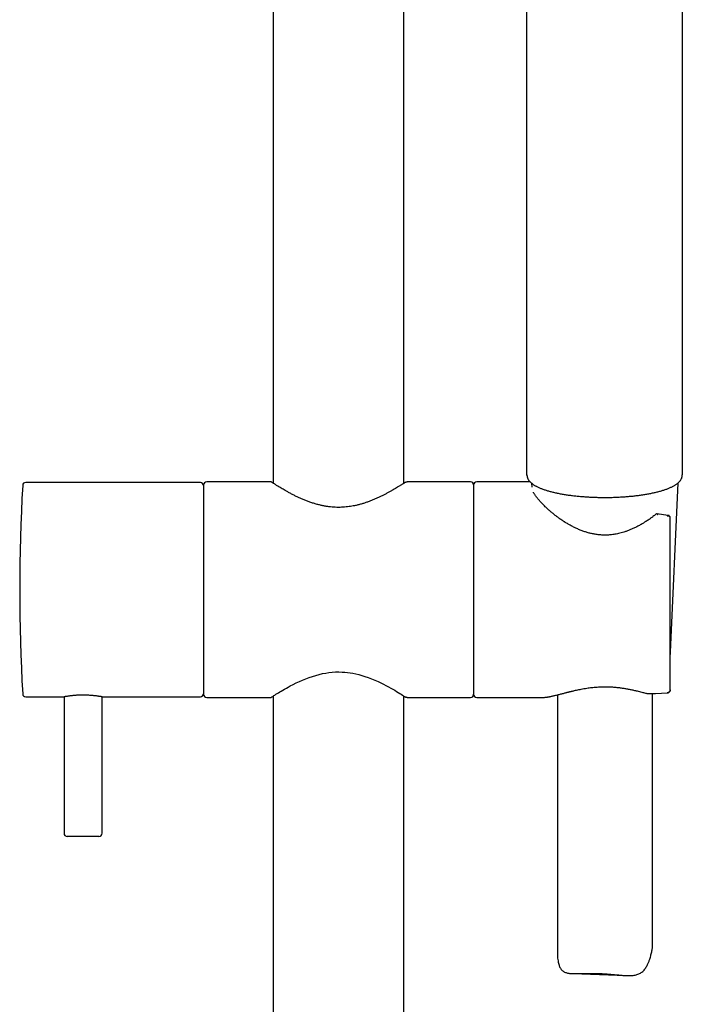
# Model space of a CAD drawing. Units: millimetres. Extents: x 8 to 1701, y 12 to 2646.
# Drawn here: x 814 to 918, y 2044 to 2199 of the extents above; entities that cross this region are included whole.
import ezdxf

# ---------------------------------------------------------------- set-up
doc = ezdxf.new("R2010")
doc.units = ezdxf.units.MM

msp = doc.modelspace()

# ---------------------------------------------------------------- linework, layer by layer
at = {"color": 7, "linetype": 'Continuous', "lineweight": 30}
for p, q in [((853.65, 2348.59), (853.65, 2126.29)), ((874.25, 2126.29), (874.25, 2262.81)), ((893.65, 2127.59), (893.65, 2246.57)), ((918.16, 2246.58), (918.16, 2127.6)), ((893.65, 2127.6), (893.65, 2127.59)), ((893.65, 2127.6), (893.65, 2127.59)), ((918.15, 2127.6), (918.15, 2127.6)), ((842.15, 2126.42), (814.62, 2126.42)), ((842.65, 2126.02), (842.65, 2109.52)), ((853.15, 2126.52), (843.15, 2126.52)), ((884.75, 2126.52), (874.75, 2126.52)), ((885.25, 2126.02), (885.25, 2109.52)), ((894.14, 2126.52), (885.75, 2126.52)), ((894.38, 2126.3), (894.41, 2125.65)), ((916.32, 2099.64), (917.52, 2126.38)), ((915.94, 2121.22), (914.15, 2121.49)), ((916.25, 2093.7), (916.25, 2120.86)), ((842.65, 2109.52), (842.65, 2093.02)), ((885.25, 2109.52), (885.25, 2093.02)), ((814.62, 2092.62), (820.65, 2092.62)), ((820.65, 2092.62), (820.65, 2071.12)), ((826.65, 2092.62), (842.15, 2092.62)), ((826.65, 2071.12), (826.65, 2092.62)), ((843.15, 2092.52), (853.15, 2092.52)), ((853.65, 2092.75), (853.65, 1670.02)), ((874.25, 1670.02), (874.25, 2092.75)), ((874.47, 2092.6), (874.45, 2092.62)), ((874.75, 2092.52), (884.75, 2092.52)), ((885.75, 2092.52), (896.1, 2092.52)), ((896.1, 2092.52), (896.11, 2092.52)), ((898.45, 2092.93), (898.45, 2052.21)), ((912.68, 2093.14), (913.9, 2093.14)), ((913.45, 2053.33), (913.45, 2093.14)), ((913.93, 2093.14), (915.83, 2093.26)), ((916.24, 2093.63), (916.25, 2093.65)), ((823.65, 2070.62), (821.15, 2070.62)), ((826.15, 2070.62), (823.65, 2070.62)), ((900.86, 2048.99), (900.88, 2048.99)), ((900.88, 2048.99), (909.3, 2048.68))]:
    msp.add_line(p, q, dxfattribs=at)
at = {"color": 7, "linetype": 'Continuous', "lineweight": 30, "flags": 128}
msp.add_lwpolyline([(853.43, 2092.6), (853.44, 2092.61), (853.48, 2092.64), (853.55, 2092.68), (853.64, 2092.74), (853.74, 2092.81), (853.9, 2092.91), (854.07, 2093.02), (854.25, 2093.13), (854.45, 2093.25), (854.68, 2093.39), (854.91, 2093.54), (855.17, 2093.69), (855.44, 2093.84), (855.72, 2094.01), (856.02, 2094.17), (856.33, 2094.34), (856.79, 2094.58), (857.26, 2094.81), (857.76, 2095.04), (858.26, 2095.27), (858.77, 2095.48), (859.29, 2095.67), (859.82, 2095.85), (860.34, 2096.01), (860.87, 2096.16), (861.43, 2096.28), (861.91, 2096.37), (862.41, 2096.45), (862.92, 2096.5), (863.45, 2096.54), (863.98, 2096.55), (864.53, 2096.53), (864.95, 2096.5), (865.36, 2096.46), (865.78, 2096.41), (866.21, 2096.33), (866.66, 2096.24), (867.13, 2096.13), (867.62, 2096), (868.11, 2095.84), (868.62, 2095.67), (869.14, 2095.47), (869.66, 2095.26), (870.18, 2095.03), (870.59, 2094.83), (871.01, 2094.63), (871.41, 2094.42), (871.81, 2094.21), (872.19, 2094), (872.5, 2093.82), (872.8, 2093.65), (873.09, 2093.48), (873.35, 2093.32), (873.6, 2093.16), (873.83, 2093.02), (874.02, 2092.9), (874.2, 2092.79), (874.33, 2092.7), (874.42, 2092.64), (874.48, 2092.61), (874.51, 2092.58), (874.53, 2092.57), (874.53, 2092.57)], dxfattribs=at)
at = {"color": 7, "linetype": 'Continuous', "lineweight": 30}
for centre, radius, start, end in [((1099.51, 2109.52), 285.86, 176.7053, 183.2947), ((814.62, 2125.92), 0.5, 90, 176.7053), ((842.15, 2125.92), 0.5, 0, 90), ((843.15, 2126.02), 0.5, 90, 180), ((884.75, 2126.02), 0.5, 0, 90), ((885.75, 2126.02), 0.5, 90, 180), ((914.32, 2121.02), 0.5, 110.1476, 128.7056), ((814.62, 2093.12), 0.5, 183.2947, 270), ((842.15, 2093.12), 0.5, 270, 0), ((843.15, 2093.02), 0.5, 180, 270), ((884.75, 2093.02), 0.5, 270, 0), ((885.75, 2093.02), 0.5, 180, 270), ((912.68, 2093.64), 0.5, 255.4159, 270), ((913.9, 2093.64), 0.5, 270, 273.1715), ((821.15, 2071.12), 0.5, 180, 270), ((826.15, 2071.12), 0.5, 270, 0)]:
    msp.add_arc(centre, radius, start, end, dxfattribs=at)
for points, knots in [([(893.65, 2127.59), (893.65, 2127.56), (893.66, 2127.49), (893.67, 2127.38), (893.7, 2127.26), (893.73, 2127.14), (893.78, 2127.02), (893.84, 2126.91), (893.92, 2126.79), (894, 2126.67), (894.1, 2126.56), (894.21, 2126.45), (894.33, 2126.34), (894.47, 2126.23), (894.62, 2126.12), (894.78, 2126.01), (894.95, 2125.91), (895.13, 2125.81), (895.32, 2125.72), (895.52, 2125.62), (895.73, 2125.53), (895.95, 2125.44), (896.17, 2125.36), (896.41, 2125.28), (896.66, 2125.2), (896.91, 2125.12), (897.17, 2125.04), (897.44, 2124.97), (897.71, 2124.9), (898, 2124.83), (898.29, 2124.77), (898.59, 2124.71), (898.89, 2124.65), (899.21, 2124.59), (899.52, 2124.54), (899.85, 2124.49), (900.18, 2124.44), (900.51, 2124.39), (900.85, 2124.35), (901.2, 2124.31), (901.55, 2124.27), (901.9, 2124.24), (902.26, 2124.2), (902.62, 2124.18), (902.99, 2124.15), (903.35, 2124.13), (903.72, 2124.11), (904.09, 2124.09), (904.47, 2124.08), (904.84, 2124.07), (905.22, 2124.06), (905.59, 2124.06), (905.97, 2124.06), (906.35, 2124.06), (906.72, 2124.06), (907.1, 2124.07), (907.47, 2124.08), (907.84, 2124.1), (908.21, 2124.12), (908.58, 2124.14), (908.95, 2124.16), (909.31, 2124.19), (909.67, 2124.22), (910.03, 2124.25), (910.38, 2124.28), (910.73, 2124.32), (911.07, 2124.36), (911.41, 2124.41), (911.74, 2124.45), (912.07, 2124.5), (912.39, 2124.55), (912.71, 2124.61), (913.02, 2124.67), (913.32, 2124.73), (913.61, 2124.79), (913.9, 2124.86), (914.18, 2124.92), (914.46, 2124.99), (914.72, 2125.07), (914.98, 2125.14), (915.23, 2125.22), (915.47, 2125.3), (915.7, 2125.38), (915.93, 2125.47), (916.14, 2125.56), (916.35, 2125.65), (916.54, 2125.74), (916.73, 2125.84), (916.91, 2125.94), (917.07, 2126.04), (917.23, 2126.15), (917.38, 2126.26), (917.51, 2126.37), (917.64, 2126.49), (917.75, 2126.61), (917.85, 2126.73), (917.93, 2126.85), (918, 2126.98), (918.06, 2127.11), (918.1, 2127.23), (918.13, 2127.36), (918.15, 2127.48), (918.15, 2127.56), (918.15, 2127.6)], [0, 0, 0, 0, 0.005487, 0.013642, 0.02183, 0.03012, 0.038579, 0.047264, 0.056227, 0.065501, 0.075097, 0.084999, 0.095158, 0.10551, 0.115981, 0.126509, 0.137043, 0.147552, 0.158022, 0.168449, 0.178832, 0.189173, 0.199475, 0.209742, 0.219977, 0.230183, 0.240365, 0.250524, 0.260663, 0.270785, 0.280891, 0.290983, 0.301063, 0.311132, 0.321192, 0.331242, 0.341285, 0.351321, 0.361351, 0.371375, 0.381394, 0.391409, 0.40142, 0.411428, 0.421433, 0.431435, 0.441435, 0.451433, 0.46143, 0.471425, 0.48142, 0.491414, 0.501407, 0.511401, 0.521394, 0.531388, 0.541383, 0.551378, 0.561375, 0.571373, 0.581374, 0.591376, 0.601381, 0.611389, 0.6214, 0.631415, 0.641435, 0.651459, 0.661489, 0.671524, 0.681567, 0.691617, 0.701675, 0.711743, 0.721822, 0.731913, 0.742017, 0.752136, 0.762272, 0.772427, 0.782603, 0.792804, 0.803032, 0.81329, 0.823583, 0.833914, 0.844286, 0.854704, 0.865168, 0.875677, 0.886227, 0.8968, 0.907358, 0.917845, 0.928189, 0.938308, 0.948129, 0.957609, 0.966741, 0.975555, 0.984103, 0.992452, 1, 1, 1, 1]), ([(853.43, 2126.44), (853.4, 2126.45), (853.34, 2126.49), (853.25, 2126.51), (853.18, 2126.52), (853.15, 2126.52)], [0, 0, 0, 0, 0.333333, 0.666666, 1, 1, 1, 1]), ([(874.47, 2126.44), (874.47, 2126.43), (874.47, 2126.43), (874.43, 2126.41), (874.37, 2126.37), (874.29, 2126.31), (874.19, 2126.25), (874.07, 2126.18), (873.93, 2126.09), (873.77, 2125.98), (873.59, 2125.87), (873.41, 2125.76), (873.19, 2125.63), (872.91, 2125.46), (872.56, 2125.25), (872.18, 2125.04), (871.78, 2124.82), (871.36, 2124.59), (870.92, 2124.36), (870.46, 2124.14), (869.99, 2123.92), (869.5, 2123.71), (869.01, 2123.52), (868.52, 2123.33), (868.02, 2123.16), (867.52, 2123.01), (867, 2122.87), (866.51, 2122.76), (866.04, 2122.67), (865.6, 2122.6), (865.14, 2122.55), (864.66, 2122.51), (864.18, 2122.49), (863.68, 2122.49), (863.17, 2122.52), (862.65, 2122.56), (862.12, 2122.63), (861.6, 2122.72), (861.07, 2122.83), (860.54, 2122.97), (859.99, 2123.13), (859.43, 2123.31), (858.89, 2123.51), (858.37, 2123.72), (857.87, 2123.94), (857.39, 2124.17), (856.9, 2124.4), (856.41, 2124.66), (855.94, 2124.92), (855.53, 2125.14), (855.18, 2125.34), (854.89, 2125.52), (854.63, 2125.68), (854.38, 2125.83), (854.16, 2125.96), (853.97, 2126.09), (853.81, 2126.19), (853.67, 2126.28), (853.56, 2126.35), (853.48, 2126.4), (853.44, 2126.43), (853.43, 2126.43), (853.43, 2126.44)], [0, 0, 0, 0, 0.015121, 0.030332, 0.045033, 0.059225, 0.072908, 0.086083, 0.101223, 0.115633, 0.129314, 0.142264, 0.154489, 0.174296, 0.19393, 0.213386, 0.232663, 0.251762, 0.270683, 0.289408, 0.307768, 0.325711, 0.343237, 0.360343, 0.377029, 0.393297, 0.409373, 0.425972, 0.438798, 0.451947, 0.465418, 0.479216, 0.493345, 0.507811, 0.522619, 0.537775, 0.553288, 0.569148, 0.585138, 0.601189, 0.619607, 0.638103, 0.656676, 0.675324, 0.694042, 0.712828, 0.731679, 0.75375, 0.7759, 0.798127, 0.81485, 0.831609, 0.848398, 0.865214, 0.882055, 0.898918, 0.915804, 0.932714, 0.949649, 0.966609, 0.983596, 1, 1, 1, 1]), ([(874.47, 2126.44), (874.5, 2126.45), (874.56, 2126.49), (874.65, 2126.51), (874.72, 2126.52), (874.75, 2126.52)], [0, 0, 0, 0, 0.333333, 0.666666, 1, 1, 1, 1]), ([(911.39, 2119.65), (911.22, 2119.56), (910.89, 2119.38), (910.38, 2119.14), (909.9, 2118.93), (909.42, 2118.75), (908.97, 2118.6), (908.53, 2118.47), (908.12, 2118.36), (907.73, 2118.28), (907.36, 2118.22), (907.01, 2118.18), (906.67, 2118.14), (906.35, 2118.12), (906.05, 2118.12), (905.76, 2118.12), (905.36, 2118.13), (904.86, 2118.17), (904.28, 2118.26), (903.72, 2118.38), (903.17, 2118.52), (902.62, 2118.7), (902.06, 2118.91), (901.61, 2119.1), (901.26, 2119.27), (901, 2119.39), (900.74, 2119.53), (900.49, 2119.66), (900.25, 2119.8), (900.02, 2119.93), (899.81, 2120.06), (899.62, 2120.18), (899.47, 2120.28), (899.35, 2120.35), (899.26, 2120.41), (899.19, 2120.46), (899.11, 2120.51), (899.02, 2120.58), (898.9, 2120.66), (898.77, 2120.75), (898.61, 2120.86), (898.43, 2121), (898.23, 2121.15), (898.01, 2121.32), (897.79, 2121.5), (897.52, 2121.72), (897.2, 2121.99), (896.86, 2122.3), (896.55, 2122.59), (896.28, 2122.86), (896.03, 2123.12), (895.81, 2123.35), (895.62, 2123.57), (895.45, 2123.76), (895.3, 2123.95), (895.16, 2124.13), (895.02, 2124.32), (894.9, 2124.5), (894.8, 2124.66), (894.72, 2124.78), (894.69, 2124.85), (894.68, 2124.87)], [0, 0, 0, 0, 0.027314, 0.053286, 0.077919, 0.101217, 0.123182, 0.14382, 0.16314, 0.18115, 0.197859, 0.213274, 0.229009, 0.243134, 0.256282, 0.269535, 0.282912, 0.309559, 0.336719, 0.361871, 0.387489, 0.413823, 0.440957, 0.468892, 0.482206, 0.495695, 0.50936, 0.523201, 0.536595, 0.548712, 0.561344, 0.572189, 0.581243, 0.588534, 0.592995, 0.59688, 0.601407, 0.607143, 0.614091, 0.622252, 0.631625, 0.643337, 0.65652, 0.671174, 0.686352, 0.701182, 0.728308, 0.754175, 0.778776, 0.802114, 0.824186, 0.844975, 0.86446, 0.882639, 0.899587, 0.917308, 0.93666, 0.956838, 0.974002, 0.991046, 1, 1, 1, 1]), ([(914, 2121.41), (913.92, 2121.35), (913.77, 2121.23), (913.54, 2121.05), (913.34, 2120.9), (913.16, 2120.77), (913, 2120.66), (912.86, 2120.56), (912.76, 2120.49), (912.68, 2120.44), (912.62, 2120.4), (912.57, 2120.37), (912.51, 2120.33), (912.42, 2120.27), (912.29, 2120.19), (912.12, 2120.08), (911.91, 2119.95), (911.67, 2119.81), (911.48, 2119.7), (911.39, 2119.65)], [0, 0, 0, 0, 0.103819, 0.197151, 0.280005, 0.352388, 0.414309, 0.465814, 0.507661, 0.536609, 0.558405, 0.571587, 0.593178, 0.623921, 0.672883, 0.734997, 0.81024, 0.898586, 1, 1, 1, 1]), ([(914.19, 2121.43), (914.18, 2121.45), (914.16, 2121.48), (914.15, 2121.49), (914.15, 2121.49), (914.15, 2121.49), (914.15, 2121.49)], [0, 0, 0, 0, 0.451539, 0.759926, 0.92666, 1, 1, 1, 1]), ([(914.19, 2121.43), (914.2, 2121.42), (914.22, 2121.39), (914.24, 2121.34), (914.25, 2121.32)], [0, 0, 0, 0, 0.405753, 1, 1, 1, 1]), ([(915.94, 2121.22), (915.94, 2121.22), (915.94, 2121.22), (915.93, 2121.22), (915.93, 2121.22), (915.92, 2121.22), (915.91, 2121.22), (915.9, 2121.22), (915.88, 2121.21), (915.86, 2121.2), (915.84, 2121.18), (915.8, 2121.14), (915.77, 2121.11), (915.75, 2121.09)], [0, 0, 0, 0, 0.02922, 0.08739, 0.091859, 0.124882, 0.214426, 0.278543, 0.355412, 0.444914, 0.546927, 0.773762, 1, 1, 1, 1]), ([(916.25, 2120.86), (916.25, 2120.89), (916.24, 2120.93), (916.21, 2120.99), (916.17, 2121.03), (916.13, 2121.06), (916.1, 2121.07), (916.07, 2121.08), (916.05, 2121.09), (916.02, 2121.1), (915.99, 2121.1), (915.96, 2121.11), (915.94, 2121.11), (915.91, 2121.11), (915.88, 2121.11), (915.82, 2121.1), (915.78, 2121.09), (915.75, 2121.09)], [0, 0, 0, 0, 0.1201, 0.244689, 0.374232, 0.441092, 0.50935, 0.546738, 0.585643, 0.626072, 0.668031, 0.711525, 0.756557, 0.764078, 0.825921, 0.899883, 1, 1, 1, 1]), ([(916.24, 2120.93), (916.23, 2120.96), (916.22, 2121.01), (916.18, 2121.09), (916.11, 2121.16), (916.02, 2121.21), (915.97, 2121.22), (915.94, 2121.22)], [0, 0, 0, 0, 0.167373, 0.325515, 0.603899, 0.827756, 1, 1, 1, 1]), ([(916.25, 2099.29), (916.25, 2099.29), (916.27, 2099.34), (916.29, 2099.42), (916.31, 2099.53), (916.32, 2099.6), (916.32, 2099.63)], [0, 0, 0, 0, 0.056693, 0.40658, 0.746029, 1, 1, 1, 1]), ([(896.11, 2092.52), (896.15, 2092.52), (896.22, 2092.52), (896.33, 2092.53), (896.45, 2092.54), (896.58, 2092.55), (896.72, 2092.57), (896.84, 2092.58), (896.95, 2092.6), (897.06, 2092.62), (897.19, 2092.64), (897.35, 2092.67), (897.53, 2092.71), (897.73, 2092.76), (897.96, 2092.81), (898.2, 2092.87), (898.47, 2092.93), (898.74, 2093), (899.01, 2093.07), (899.27, 2093.14), (899.51, 2093.2), (899.73, 2093.26), (899.91, 2093.31), (900.07, 2093.35), (900.2, 2093.38), (900.35, 2093.42), (900.51, 2093.46), (900.71, 2093.51), (900.93, 2093.56), (901.19, 2093.62), (901.49, 2093.69), (901.84, 2093.76), (902.23, 2093.84), (902.66, 2093.92), (903.08, 2093.99), (903.49, 2094.05), (903.87, 2094.1), (904.28, 2094.14), (904.71, 2094.17), (905.16, 2094.2), (905.63, 2094.22), (906.13, 2094.22), (906.64, 2094.21), (907.16, 2094.18), (907.7, 2094.13), (908.25, 2094.07), (908.8, 2093.99), (909.36, 2093.9), (909.92, 2093.79), (910.48, 2093.67), (910.84, 2093.59), (911.03, 2093.55)], [0, 0, 0, 0, 0.010051, 0.023041, 0.037554, 0.053604, 0.069465, 0.083313, 0.095152, 0.104984, 0.118952, 0.134633, 0.152037, 0.170693, 0.190825, 0.212102, 0.234521, 0.257337, 0.278589, 0.297843, 0.315495, 0.331548, 0.346006, 0.355521, 0.364297, 0.374084, 0.385513, 0.398579, 0.41328, 0.42961, 0.44945, 0.471254, 0.495014, 0.520722, 0.548363, 0.569163, 0.590929, 0.613658, 0.63735, 0.662009, 0.687645, 0.714264, 0.741877, 0.770492, 0.800125, 0.830794, 0.862515, 0.895296, 0.929138, 0.96404, 1, 1, 1, 1]), ([(826.65, 2092.62), (826.65, 2092.62), (826.64, 2092.62), (826.61, 2092.63), (826.56, 2092.64), (826.49, 2092.65), (826.4, 2092.66), (826.29, 2092.68), (826.16, 2092.7), (826.01, 2092.72), (825.85, 2092.74), (825.67, 2092.77), (825.47, 2092.79), (825.26, 2092.81), (825.05, 2092.83), (824.82, 2092.85), (824.58, 2092.86), (824.33, 2092.88), (824.08, 2092.88), (823.83, 2092.89), (823.58, 2092.89), (823.33, 2092.89), (823.08, 2092.88), (822.84, 2092.87), (822.6, 2092.86), (822.37, 2092.84), (822.15, 2092.82), (821.94, 2092.8), (821.74, 2092.78), (821.55, 2092.76), (821.38, 2092.73), (821.22, 2092.71), (821.08, 2092.69), (820.96, 2092.67), (820.86, 2092.66), (820.77, 2092.64), (820.71, 2092.63), (820.66, 2092.62), (820.65, 2092.62), (820.65, 2092.62)], [0, 0, 0, 0, 0.026179, 0.052357, 0.079303, 0.10625, 0.132426, 0.158602, 0.185525, 0.212447, 0.238874, 0.265302, 0.292486, 0.319669, 0.34627, 0.372871, 0.40026, 0.427649, 0.45397, 0.48029, 0.507394, 0.534497, 0.56052, 0.586542, 0.613313, 0.640084, 0.666255, 0.692427, 0.719337, 0.746248, 0.772781, 0.799313, 0.826615, 0.853916, 0.880464, 0.907013, 0.934353, 0.961693, 1, 1, 1, 1]), ([(853.15, 2092.52), (853.18, 2092.52), (853.25, 2092.53), (853.34, 2092.55), (853.4, 2092.59), (853.43, 2092.6)], [0, 0, 0, 0, 0.333334, 0.666667, 1, 1, 1, 1]), ([(874.75, 2092.52), (874.72, 2092.52), (874.65, 2092.53), (874.58, 2092.55), (874.54, 2092.57), (874.53, 2092.57)], [0, 0, 0, 0, 0.424045, 0.84809, 1, 1, 1, 1]), ([(911.03, 2093.55), (911.15, 2093.51), (911.4, 2093.45), (911.74, 2093.37), (912.05, 2093.29), (912.32, 2093.22), (912.48, 2093.18), (912.56, 2093.16)], [0, 0, 0, 0, 0.239509, 0.459343, 0.659417, 0.839657, 1, 1, 1, 1]), ([(916.25, 2093.7), (916.25, 2093.67), (916.24, 2093.61), (916.21, 2093.52), (916.16, 2093.44), (916.11, 2093.38), (916.05, 2093.34), (915.99, 2093.31), (915.94, 2093.29), (915.9, 2093.28), (915.86, 2093.27), (915.81, 2093.27), (915.77, 2093.27), (915.75, 2093.27)], [0, 0, 0, 0, 0.1202692, 0.2449648, 0.3745542, 0.5094666, 0.5857297, 0.6680901, 0.7565844, 0.8020721, 0.8578046, 0.9237816, 1, 1, 1, 1]), ([(915.83, 2093.26), (915.82, 2093.26), (915.79, 2093.26), (915.77, 2093.27), (915.75, 2093.27)], [0, 0, 0, 0, 0.363657, 1, 1, 1, 1]), ([(915.83, 2093.26), (915.84, 2093.26), (915.86, 2093.26), (915.91, 2093.27), (915.96, 2093.28), (916, 2093.3), (916.03, 2093.32), (916.06, 2093.34), (916.09, 2093.36), (916.13, 2093.4), (916.17, 2093.44), (916.2, 2093.5), (916.23, 2093.55), (916.23, 2093.59), (916.24, 2093.6)], [0, 0, 0, 0, 0.077986, 0.147209, 0.24827, 0.32473, 0.392438, 0.437326, 0.507641, 0.607862, 0.703724, 0.817494, 0.948014, 1, 1, 1, 1]), ([(898.45, 2052.21), (898.45, 2052.21), (898.45, 2052.07), (898.46, 2051.8), (898.49, 2051.4), (898.55, 2051), (898.62, 2050.64), (898.71, 2050.34), (898.81, 2050.08), (898.92, 2049.85), (899.06, 2049.64), (899.22, 2049.47), (899.4, 2049.33), (899.6, 2049.22), (899.81, 2049.14), (900.03, 2049.08), (900.26, 2049.04), (900.54, 2049.01), (900.88, 2048.99), (901.29, 2048.98), (901.73, 2048.99), (902.21, 2049), (902.71, 2049.01), (903.18, 2049.03), (903.62, 2049.03), (904.02, 2049.03), (904.43, 2049.02), (904.85, 2049.01), (905.28, 2048.99), (905.76, 2048.97), (906.27, 2048.93), (906.83, 2048.88), (907.39, 2048.83), (907.95, 2048.78), (908.5, 2048.73), (908.99, 2048.69), (909.41, 2048.67), (909.76, 2048.67), (910.1, 2048.68), (910.42, 2048.71), (910.72, 2048.75), (911.01, 2048.83), (911.29, 2048.93), (911.56, 2049.06), (911.8, 2049.22), (912.03, 2049.43), (912.23, 2049.66), (912.4, 2049.91), (912.55, 2050.16), (912.71, 2050.46), (912.87, 2050.83), (913.02, 2051.23), (913.13, 2051.6), (913.22, 2051.93), (913.3, 2052.26), (913.37, 2052.58), (913.42, 2052.88), (913.45, 2053.13), (913.45, 2053.27), (913.45, 2053.33)], [0, 0, 0, 0, 0.00053, 0.020597, 0.041053, 0.061518, 0.081957, 0.097228, 0.112494, 0.128199, 0.143898, 0.159212, 0.174529, 0.190365, 0.206205, 0.220349, 0.234507, 0.248655, 0.270442, 0.29223, 0.314638, 0.337046, 0.359966, 0.382884, 0.399501, 0.416133, 0.432749, 0.449973, 0.467216, 0.48444, 0.506786, 0.529133, 0.552063, 0.574993, 0.5987, 0.622407, 0.638617, 0.654838, 0.671044, 0.686349, 0.701652, 0.717285, 0.732913, 0.748268, 0.763619, 0.779616, 0.79562, 0.809861, 0.82412, 0.838372, 0.860207, 0.882045, 0.899236, 0.916431, 0.933613, 0.95137, 0.969153, 0.986895, 1, 1, 1, 1])]:
    msp.add_open_spline(points, degree=3, knots=knots, dxfattribs=at)

doc.saveas('drawing.dxf')
